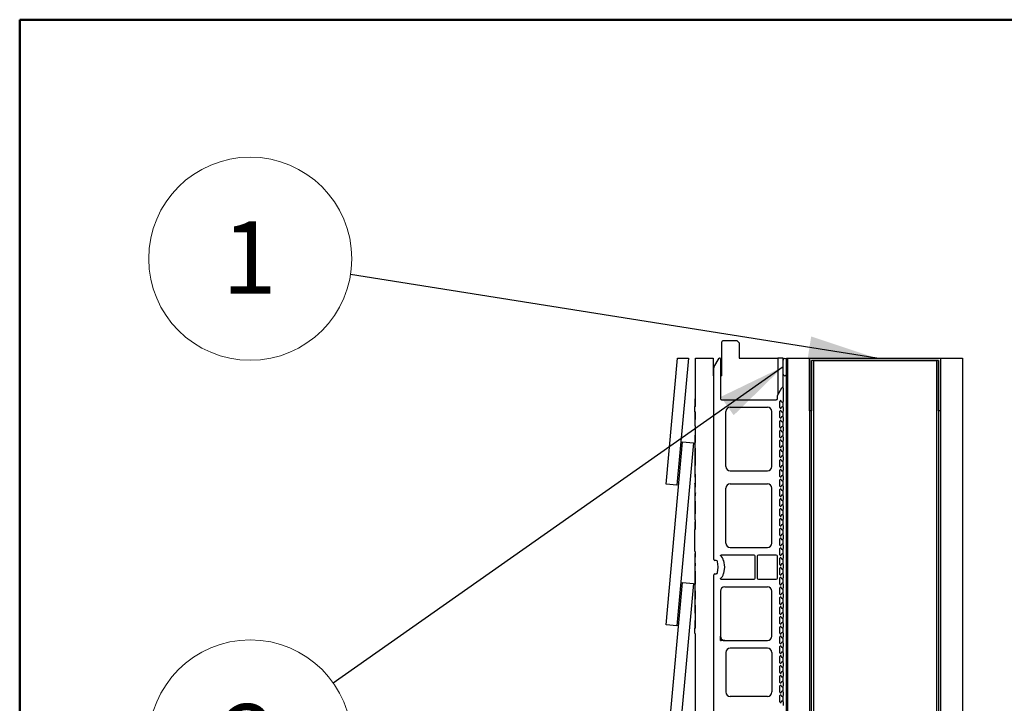
# Model space of a CAD drawing. Units: inches. Extents: x 0.5 to 8.5, y 0.5 to 10.5.
# Drawn here: x 0.5 to 2.4, y 9.2 to 10.5 of the extents above; entities that cross this region are included whole.
import ezdxf

# ---------------------------------------------------------------- set-up
doc = ezdxf.new("R2010")
doc.units = ezdxf.units.IN
doc.header["$MEASUREMENT"] = 0
doc.styles.add('SLDTEXTSTYLE0', font='GOTHIC.TTF', dxfattribs={"width": 0.913})
doc.styles.get("Standard").update_dxf_attribs({"font": 'GOTHIC.TTF'})
doc.dimstyles.new('SLDDIMSTYLE0', dxfattribs={"dimtxt": 0.18, "dimasz": 0.13, "dimexe": 0, "dimexo": 0.0625, "dimgap": 0, "dimtad": 0, "dimtih": 1, "dimtoh": 1, "dimdec": 0, "dimrnd": 1e-09, "dimzin": 0, "dimdsep": 46, "dimtxsty": 'STANDARD', "dimsah": 1, "dimcen": 0.09, "dimadec": 0, "dimazin": 0, "dimtfac": 0.13, "dimtdec": 0, "dimtofl": 0, "dimtmove": 0, "dimatfit": 3, "dimfxl": 1, "dimfrac": 2, "dimtolj": 1, "dimtzin": 0, "dimarcsym": 0})

# ---------------------------------------------------------------- blocks, each defined once
blk = doc.blocks.new('SW_NOTE_1')
at = {"color": 0, "linetype": 'Continuous', "lineweight": 0}
blk.add_circle((-0.1909, 0.0303), 0.1933, dxfattribs=at)
at = {"color": 0, "linetype": 'Continuous', "lineweight": 0, "insert": (-0.1923, 0.1015), "char_height": 0.1378, "attachment_point": 2, "style": 'SLDTEXTSTYLE0'}
blk.add_mtext('1', dxfattribs=at)
blk = doc.blocks.new('SW_NOTE_2')
at = {"color": 0, "linetype": 'Continuous', "lineweight": 0}
blk.add_circle((-0.1581, -0.1111), 0.1933, dxfattribs=at)
at = {"color": 0, "linetype": 'Continuous', "lineweight": 0, "insert": (-0.1595, -0.04), "char_height": 0.1378, "attachment_point": 2, "style": 'SLDTEXTSTYLE0'}
blk.add_mtext('2', dxfattribs=at)

msp = doc.modelspace()

# ---------------------------------------------------------------- linework, layer by layer
at = {"color": 7, "linetype": 'Continuous', "lineweight": 50}
for p, q in [((0.5, 0.5), (0.5, 10.5)), ((0.5, 10.5), (8, 10.5))]:
    msp.add_line(p, q, dxfattribs=at)
at = {"color": 7, "linetype": 'Continuous', "lineweight": 25}
for p, q in [((1.8371, 9.8223), (1.8371, 9.887)), ((1.8664, 9.889), (1.8391, 9.889)), ((1.8704, 9.885), (1.8664, 9.889)), ((1.8704, 9.885), (1.8704, 9.8557)), ((1.7308, 9.616), (1.7525, 9.8557)), ((1.7734, 9.8557), (1.7515, 9.6141)), ((1.7525, 9.8557), (1.7734, 9.8557)), ((1.7871, 9.8557), (1.8204, 9.8557)), ((1.7871, 9.7643), (1.7871, 9.8557)), ((1.8204, 9.8557), (1.8204, 9.8223)), ((1.822, 9.8388), (1.8318, 9.8557)), ((1.8343, 9.855), (1.8343, 9.7791)), ((1.8704, 9.8557), (1.9438, 9.8557)), ((1.9438, 9.8557), (1.9438, 9.7865)), ((1.9538, 9.8557), (1.9438, 9.8557)), ((1.9538, 9.8523), (1.9538, 9.8557)), ((1.9538, 9.8257), (1.9538, 9.8523)), ((1.9604, 9.8557), (1.9624, 9.8557)), ((1.9604, 3.6541), (1.9604, 9.8557)), ((1.9604, 9.8523), (1.9604, 9.8257)), ((1.9624, 9.8557), (1.9624, 3.4557)), ((1.9624, 9.8557), (2.0041, 9.8557)), ((1.9624, 3.6521), (1.9624, 9.8557)), ((2.0041, 9.7557), (2.0041, 9.8557)), ((2.0041, 9.8557), (2.2538, 9.8557)), ((2.0041, 9.8557), (2.0041, 3.4557)), ((2.2498, 9.8517), (2.0081, 9.8517)), ((2.0081, 9.8517), (2.0081, 9.7557)), ((2.0081, 3.4597), (2.0081, 9.8517)), ((2.0121, 9.8517), (2.0081, 9.8517)), ((2.0121, 3.4597), (2.0121, 9.8517)), ((2.0121, 9.8517), (2.2458, 9.8517)), ((2.2458, 9.8517), (2.2458, 3.4597)), ((2.2498, 9.8517), (2.2458, 9.8517)), ((2.2498, 9.7557), (2.2498, 9.8517)), ((2.2498, 9.8517), (2.2498, 3.4597)), ((2.2538, 9.8557), (2.2538, 3.4557)), ((2.2538, 9.8557), (2.2954, 9.8557)), ((2.2538, 9.8557), (2.2538, 9.7557)), ((2.2954, 9.8557), (2.2954, 3.4557)), ((1.8218, 9.473), (1.8218, 9.8377)), ((1.9538, 9.7988), (1.9538, 9.8257)), ((1.8218, 9.8223), (1.8204, 9.8223)), ((1.8218, 9.473), (1.8218, 9.8223)), ((1.8343, 9.8223), (1.8343, 9.7791)), ((1.8371, 9.8223), (1.8343, 9.8223)), ((1.9428, 9.7848), (1.9513, 9.7995)), ((1.9538, 9.7988), (1.9538, 9.7738)), ((1.7858, 9.7784), (1.7871, 9.7788)), ((1.7858, 9.7784), (1.7858, 9.7641)), ((1.8364, 9.777), (1.9407, 9.777)), ((1.9428, 9.7848), (1.9438, 9.7865)), ((1.9428, 9.7791), (1.9428, 9.7848)), ((1.9476, 9.7618), (1.9476, 9.7738)), ((1.9538, 9.7618), (1.9538, 9.7738)), ((1.7871, 9.7643), (1.7858, 9.7641)), ((1.7858, 9.7539), (1.7858, 9.7641)), ((1.7858, 9.7539), (1.7871, 9.7536)), ((1.7858, 9.7539), (1.7859, 9.7539)), ((1.7858, 9.7539), (1.7858, 9.7395)), ((1.7871, 9.7398), (1.7871, 9.7536)), ((1.8447, 9.65), (1.8447, 9.7543)), ((1.853, 9.7626), (1.9241, 9.7626)), ((1.9324, 9.65), (1.9324, 9.7543)), ((1.9476, 9.7431), (1.9476, 9.7551)), ((1.9538, 9.7618), (1.9538, 9.7551)), ((1.9538, 9.7431), (1.9538, 9.7551)), ((2.0081, 9.7557), (2.0041, 9.7557)), ((2.2538, 9.7557), (2.2498, 9.7557)), ((1.7871, 9.7398), (1.7858, 9.7395)), ((1.7858, 9.7395), (1.7858, 9.7272)), ((1.9476, 9.7244), (1.9476, 9.7364)), ((1.9538, 9.7431), (1.9538, 9.7364)), ((1.9538, 9.7244), (1.9538, 9.7364)), ((1.7871, 9.6956), (1.7871, 9.7269)), ((1.9476, 9.7058), (1.9476, 9.7178)), ((1.9538, 9.7244), (1.9538, 9.7178)), ((1.9538, 9.7058), (1.9538, 9.7178)), ((1.7308, 9.3483), (1.7624, 9.6968)), ((1.7831, 9.695), (1.7515, 9.3464)), ((1.7624, 9.6968), (1.7831, 9.695)), ((1.7858, 9.709), (1.7871, 9.7093)), ((1.7858, 9.709), (1.7858, 9.699)), ((1.7858, 9.699), (1.7871, 9.6992)), ((1.7871, 9.6956), (1.7858, 9.6953)), ((1.7858, 9.6953), (1.7858, 9.685)), ((1.9476, 9.6871), (1.9476, 9.6991)), ((1.9538, 9.7058), (1.9538, 9.6991)), ((1.9538, 9.6871), (1.9538, 9.6991)), ((1.7858, 9.685), (1.7871, 9.6848)), ((1.7858, 9.683), (1.7871, 9.6833)), ((1.7858, 9.683), (1.7858, 9.6727)), ((1.7871, 9.6516), (1.7871, 9.6848)), ((1.9476, 9.6684), (1.9476, 9.6804)), ((1.9538, 9.6871), (1.9538, 9.6804)), ((1.9538, 9.6684), (1.9538, 9.6804)), ((1.9476, 9.6498), (1.9476, 9.6618)), ((1.9538, 9.6684), (1.9538, 9.6618)), ((1.9538, 9.6498), (1.9538, 9.6618)), ((1.7858, 9.6513), (1.7858, 9.6353)), ((1.853, 9.6416), (1.9241, 9.6416)), ((1.9476, 9.6311), (1.9476, 9.6431)), ((1.9538, 9.6498), (1.9538, 9.6431)), ((1.9538, 9.6311), (1.9538, 9.6431)), ((1.7858, 9.6296), (1.7871, 9.6293)), ((1.7871, 9.6108), (1.7871, 9.635)), ((1.9476, 9.6124), (1.9476, 9.6244)), ((1.9538, 9.6311), (1.9538, 9.6244)), ((1.9538, 9.6124), (1.9538, 9.6244)), ((1.7515, 9.6141), (1.7308, 9.616)), ((1.7858, 9.6105), (1.7858, 9.5996)), ((1.8447, 9.5042), (1.8447, 9.6085)), ((1.853, 9.6168), (1.9241, 9.6168)), ((1.9324, 9.5042), (1.9324, 9.6085)), ((1.9476, 9.5938), (1.9476, 9.6058)), ((1.9538, 9.6124), (1.9538, 9.6058)), ((1.9538, 9.5938), (1.9538, 9.6058)), ((1.7858, 9.5938), (1.7871, 9.594)), ((1.7858, 9.5938), (1.7858, 9.5842)), ((1.7871, 9.584), (1.7858, 9.5842)), ((1.7871, 9.594), (1.7871, 9.5993)), ((1.7871, 9.5599), (1.7871, 9.584)), ((1.9476, 9.5751), (1.9476, 9.5871)), ((1.9538, 9.5938), (1.9538, 9.5871)), ((1.9538, 9.5751), (1.9538, 9.5871)), ((1.9476, 9.5564), (1.9476, 9.5684)), ((1.9538, 9.5751), (1.9538, 9.5684)), ((1.9538, 9.5564), (1.9538, 9.5684)), ((1.7858, 9.5596), (1.7858, 9.5485)), ((1.7858, 9.5485), (1.7858, 9.5486)), ((1.7858, 9.5485), (1.7871, 9.5483)), ((1.7858, 9.5445), (1.7871, 9.5448)), ((1.7858, 9.5445), (1.7858, 9.5301)), ((1.7871, 9.5304), (1.7871, 9.5483)), ((1.7871, 9.5483), (1.7871, 9.5483)), ((1.9476, 9.5378), (1.9476, 9.5498)), ((1.9538, 9.5564), (1.9538, 9.5498)), ((1.9538, 9.5378), (1.9538, 9.5498)), ((1.7871, 9.5304), (1.7858, 9.5301)), ((1.7858, 9.4879), (1.7858, 9.5301)), ((1.9476, 9.5191), (1.9476, 9.5311)), ((1.9538, 9.5378), (1.9538, 9.5311)), ((1.9538, 9.5191), (1.9538, 9.5311)), ((1.9476, 9.5004), (1.9476, 9.5124)), ((1.9538, 9.5191), (1.9538, 9.5124)), ((1.9538, 9.5004), (1.9538, 9.5124)), ((1.7858, 9.4879), (1.7871, 9.4876)), ((1.7871, 9.4773), (1.7871, 9.4876)), ((1.853, 9.4958), (1.9241, 9.4958)), ((1.9476, 9.4818), (1.9476, 9.4938)), ((1.9538, 9.5004), (1.9538, 9.4938)), ((1.9538, 9.4818), (1.9538, 9.4938)), ((1.7871, 9.4847), (1.7858, 9.4845)), ((1.7871, 9.4773), (1.7858, 9.4771)), ((1.7858, 9.4771), (1.7858, 9.4661)), ((1.8266, 9.4709), (1.8238, 9.4709)), ((1.8301, 9.4587), (1.8287, 9.4691)), ((1.8985, 9.4814), (1.8361, 9.4814)), ((1.8403, 9.4707), (1.842, 9.4584)), ((1.9006, 9.4375), (1.9006, 9.4793)), ((1.9046, 9.4793), (1.9046, 9.4375)), ((1.9407, 9.4814), (1.9067, 9.4814)), ((1.9428, 9.4375), (1.9428, 9.4793)), ((1.9476, 9.4631), (1.9476, 9.4751)), ((1.9538, 9.4818), (1.9538, 9.4751)), ((1.9538, 9.4631), (1.9538, 9.4751)), ((1.7858, 9.4604), (1.7871, 9.4607)), ((1.7858, 9.4604), (1.7858, 9.4509)), ((1.7871, 9.4507), (1.7858, 9.4509)), ((1.7871, 9.4607), (1.7871, 9.4657)), ((1.7871, 9.4261), (1.7871, 9.4507)), ((1.8287, 9.4477), (1.8301, 9.4582)), ((1.842, 9.4584), (1.8403, 9.4462)), ((1.9476, 9.4444), (1.9476, 9.4564)), ((1.9538, 9.4631), (1.9538, 9.4564)), ((1.9538, 9.4444), (1.9538, 9.4564)), ((1.8218, 9.073), (1.8218, 9.4438)), ((1.8238, 9.4459), (1.8266, 9.4459)), ((1.8361, 9.4354), (1.8985, 9.4354)), ((1.9067, 9.4354), (1.9407, 9.4354)), ((1.9476, 9.4258), (1.9476, 9.4378)), ((1.9538, 9.4444), (1.9538, 9.4378)), ((1.9538, 9.4258), (1.9538, 9.4378)), ((1.7308, 9.0805), (1.7624, 9.4291)), ((1.7831, 9.4272), (1.7515, 9.0786)), ((1.7624, 9.4291), (1.7831, 9.4272)), ((1.7858, 9.4259), (1.7858, 9.4131)), ((1.7858, 9.4131), (1.7871, 9.4128)), ((1.7858, 9.4123), (1.7871, 9.4126)), ((1.7871, 9.3973), (1.7871, 9.4128)), ((1.8343, 9.4127), (1.8343, 9.3271)), ((1.8426, 9.421), (1.9241, 9.421)), ((1.9324, 9.3271), (1.9324, 9.4127)), ((1.9476, 9.4071), (1.9476, 9.4191)), ((1.9538, 9.4258), (1.9538, 9.4191)), ((1.9538, 9.4071), (1.9538, 9.4191)), ((1.7858, 9.4123), (1.7858, 9.4041)), ((1.7858, 9.4041), (1.7871, 9.404)), ((1.7871, 9.3974), (1.7858, 9.3971)), ((1.7858, 9.3971), (1.7858, 9.3858)), ((1.7858, 9.3971), (1.7858, 9.3971)), ((1.7871, 9.3973), (1.7871, 9.3973)), ((1.9476, 9.3884), (1.9476, 9.4004)), ((1.9538, 9.4071), (1.9538, 9.4004)), ((1.9538, 9.3884), (1.9538, 9.4004)), ((1.7858, 9.3858), (1.7862, 9.3857)), ((1.7858, 9.3858), (1.7858, 9.3858)), ((1.7858, 9.3858), (1.7862, 9.3857)), ((1.7858, 9.3797), (1.7871, 9.3796)), ((1.7871, 9.3423), (1.7871, 9.3855)), ((1.9476, 9.3698), (1.9476, 9.3818)), ((1.9538, 9.3884), (1.9538, 9.3818)), ((1.9538, 9.3698), (1.9538, 9.3818)), ((1.7858, 9.3703), (1.7871, 9.3701)), ((1.7858, 9.3564), (1.7871, 9.3567)), ((1.7858, 9.3564), (1.7858, 9.3421)), ((1.9476, 9.3511), (1.9476, 9.3631)), ((1.9538, 9.3698), (1.9538, 9.3631)), ((1.9538, 9.3511), (1.9538, 9.3631)), ((1.7515, 9.3464), (1.7308, 9.3483)), ((1.7871, 9.3423), (1.7858, 9.3421)), ((1.7858, 9.3319), (1.7858, 9.3421)), ((1.9476, 9.3324), (1.9476, 9.3444)), ((1.9538, 9.3511), (1.9538, 9.3444)), ((1.9538, 9.3324), (1.9538, 9.3444)), ((1.7858, 9.3319), (1.7871, 9.3316)), ((1.7871, 9.1826), (1.7871, 9.3316)), ((1.8343, 9.3188), (1.8343, 9.3271)), ((1.8343, 9.3188), (1.8345, 9.319)), ((1.8426, 9.3188), (1.8343, 9.3188)), ((1.8345, 9.319), (1.8345, 9.3241)), ((1.84, 9.3189), (1.8361, 9.3189)), ((1.84, 9.3189), (1.84, 9.3189)), ((1.8426, 9.3188), (1.9241, 9.3188)), ((1.9476, 9.3138), (1.9476, 9.3258)), ((1.9538, 9.3324), (1.9538, 9.3258)), ((1.9538, 9.3138), (1.9538, 9.3258)), ((1.9241, 9.3043), (1.853, 9.3043)), ((1.9476, 9.2951), (1.9476, 9.3071)), ((1.9538, 9.3138), (1.9538, 9.3071)), ((1.9538, 9.2951), (1.9538, 9.3071)), ((1.8447, 9.296), (1.8447, 9.2208)), ((1.9324, 9.296), (1.9324, 9.2208)), ((1.9476, 9.2764), (1.9476, 9.2884)), ((1.9538, 9.2951), (1.9538, 9.2884)), ((1.9538, 9.2764), (1.9538, 9.2884)), ((1.9476, 9.2578), (1.9476, 9.2698)), ((1.9538, 9.2764), (1.9538, 9.2698)), ((1.9538, 9.2578), (1.9538, 9.2698)), ((1.9476, 9.2391), (1.9476, 9.2511)), ((1.9538, 9.2578), (1.9538, 9.2511)), ((1.9538, 9.2391), (1.9538, 9.2511)), ((1.9476, 9.2204), (1.9476, 9.2324)), ((1.9538, 9.2391), (1.9538, 9.2324)), ((1.9538, 9.2204), (1.9538, 9.2324)), ((1.9241, 9.2125), (1.853, 9.2125)), ((1.9476, 9.2018), (1.9476, 9.2138)), ((1.9538, 9.2204), (1.9538, 9.2138)), ((1.9538, 9.2018), (1.9538, 9.2138)), ((1.9538, 9.2018), (1.9538, 9.1951))]:
    msp.add_line(p, q, dxfattribs=at)
at = {"color": 8, "linetype": 'Continuous', "lineweight": 25}
msp.add_line((1.8361, 9.3189), (1.8361, 9.3191), dxfattribs=at)
at = {"color": 7, "linetype": 'Continuous', "lineweight": 25, "flags": 128}
for points in [[(1.7858, 9.7272), (1.7864, 9.7271), (1.7871, 9.7269)], [(1.7858, 9.6353), (1.7864, 9.6351), (1.7871, 9.635)], [(1.7858, 9.5485), (1.7862, 9.5484), (1.7866, 9.5484), (1.7871, 9.5483)], [(1.8372, 9.3204), (1.8372, 9.3204), (1.8371, 9.3203), (1.837, 9.3202), (1.8369, 9.3201), (1.8367, 9.3199), (1.8365, 9.3196), (1.8363, 9.3194), (1.8361, 9.3191)]]:
    msp.add_lwpolyline(points, dxfattribs=at)
at = {"color": 7, "linetype": 'Continuous', "lineweight": 25}
for centre, radius, start, end in [((1.8391, 9.887), 0.002, 90, 180), ((1.9571, 9.8523), 0.00333, 90, 180), ((1.9571, 9.8523), 0.00333, 0, 90), ((1.9571, 9.8257), 0.00333, 180, 270), ((1.9571, 9.8257), 0.00333, 270, 0), ((1.949, 9.7738), 0.00133, 0, 180), ((1.952, 9.7738), 0.00173, 180, 0), ((1.853, 9.7543), 0.00833, 90, 180), ((1.9241, 9.7543), 0.00833, 0, 90), ((1.949, 9.7618), 0.00133, 180, 0), ((1.949, 9.7551), 0.00133, 0, 180), ((1.952, 9.7618), 0.00173, 0, 180), ((1.952, 9.7551), 0.00173, 180, 0), ((1.949, 9.7431), 0.00133, 180, 0), ((1.949, 9.7364), 0.00133, 0, 180), ((1.952, 9.7431), 0.00173, 0, 180), ((1.952, 9.7364), 0.00173, 180, 0), ((1.949, 9.7244), 0.00133, 180, 0), ((1.949, 9.7178), 0.00133, 0, 180), ((1.952, 9.7244), 0.00173, 0, 180), ((1.952, 9.7178), 0.00173, 180, 0), ((1.949, 9.7058), 0.00133, 180, 0), ((1.949, 9.6991), 0.00133, 0, 180), ((1.952, 9.7058), 0.00173, 0, 180), ((1.952, 9.6991), 0.00173, 180, 0), ((1.949, 9.6871), 0.00133, 180, 0), ((1.949, 9.6804), 0.00133, 0, 180), ((1.952, 9.6871), 0.00173, 0, 180), ((1.952, 9.6804), 0.00173, 180, 0), ((1.949, 9.6684), 0.00133, 180, 0), ((1.949, 9.6618), 0.00133, 0, 180), ((1.952, 9.6684), 0.00173, 0, 180), ((1.952, 9.6618), 0.00173, 180, 0), ((1.853, 9.65), 0.00833, 180, 270), ((1.9241, 9.65), 0.00833, 270, 0), ((1.949, 9.6498), 0.00133, 180, 0), ((1.949, 9.6431), 0.00133, 0, 180), ((1.952, 9.6498), 0.00173, 0, 180), ((1.952, 9.6431), 0.00173, 180, 0), ((1.949, 9.6311), 0.00133, 180, 0), ((1.949, 9.6244), 0.00133, 0, 180), ((1.952, 9.6311), 0.00173, 0, 180), ((1.952, 9.6244), 0.00173, 180, 0), ((1.853, 9.6085), 0.00833, 90, 180), ((1.9241, 9.6085), 0.00833, 0, 90), ((1.949, 9.6124), 0.00133, 180, 0), ((1.949, 9.6058), 0.00133, 0, 180), ((1.952, 9.6124), 0.00173, 0, 180), ((1.952, 9.6058), 0.00173, 180, 0), ((1.949, 9.5938), 0.00133, 180, 0), ((1.949, 9.5871), 0.00133, 0, 180), ((1.952, 9.5938), 0.00173, 0, 180), ((1.952, 9.5871), 0.00173, 180, 0), ((1.949, 9.5751), 0.00133, 180, 0), ((1.949, 9.5684), 0.00133, 0, 180), ((1.952, 9.5751), 0.00173, 0, 180), ((1.952, 9.5684), 0.00173, 180, 0), ((1.949, 9.5564), 0.00133, 180, 0), ((1.949, 9.5498), 0.00133, 0, 180), ((1.952, 9.5564), 0.00173, 0, 180), ((1.952, 9.5498), 0.00173, 180, 0), ((1.949, 9.5378), 0.00133, 180, 0), ((1.949, 9.5311), 0.00133, 0, 180), ((1.952, 9.5378), 0.00173, 0, 180), ((1.952, 9.5311), 0.00173, 180, 0), ((1.949, 9.5191), 0.00133, 180, 0), ((1.949, 9.5124), 0.00133, 0, 180), ((1.952, 9.5191), 0.00173, 0, 180), ((1.952, 9.5124), 0.00173, 180, 0), ((1.853, 9.5042), 0.00833, 180, 270), ((1.9241, 9.5042), 0.00833, 270, 0), ((1.949, 9.5004), 0.00133, 180, 0), ((1.949, 9.4938), 0.00133, 0, 180), ((1.952, 9.5004), 0.00173, 0, 180), ((1.952, 9.4938), 0.00173, 180, 0), ((1.8266, 9.4688), 0.00208, 7.5946, 90), ((1.8266, 9.4688), 0.0138, 7.5946, 56.2585), ((1.949, 9.4818), 0.00133, 180, 0), ((1.949, 9.4751), 0.00133, 0, 180), ((1.952, 9.4818), 0.00173, 0, 180), ((1.952, 9.4751), 0.00173, 180, 0), ((1.949, 9.4631), 0.00133, 180, 0), ((1.949, 9.4564), 0.00133, 0, 180), ((1.952, 9.4631), 0.00173, 0, 180), ((1.952, 9.4564), 0.00173, 180, 0), ((1.8266, 9.448), 0.00208, 270, 352.4054), ((1.8266, 9.448), 0.0138, 303.7415, 352.4054), ((1.949, 9.4444), 0.00133, 180, 0), ((1.949, 9.4378), 0.00133, 0, 180), ((1.952, 9.4444), 0.00173, 0, 180), ((1.952, 9.4378), 0.00173, 180, 0), ((1.9241, 9.4127), 0.00833, 0, 90), ((1.949, 9.4258), 0.00133, 180, 0), ((1.949, 9.4191), 0.00133, 0, 180), ((1.952, 9.4258), 0.00173, 0, 180), ((1.952, 9.4191), 0.00173, 180, 0), ((1.949, 9.4071), 0.00133, 180, 0), ((1.949, 9.4004), 0.00133, 0, 180), ((1.952, 9.4071), 0.00173, 0, 180), ((1.952, 9.4004), 0.00173, 180, 0), ((1.949, 9.3884), 0.00133, 180, 0), ((1.949, 9.3818), 0.00133, 0, 180), ((1.952, 9.3884), 0.00173, 0, 180), ((1.952, 9.3818), 0.00173, 180, 0), ((1.949, 9.3698), 0.00133, 180, 0), ((1.949, 9.3631), 0.00133, 0, 180), ((1.952, 9.3698), 0.00173, 0, 180), ((1.952, 9.3631), 0.00173, 180, 0), ((1.949, 9.3511), 0.00133, 180, 0), ((1.949, 9.3444), 0.00133, 0, 180), ((1.952, 9.3511), 0.00173, 0, 180), ((1.952, 9.3444), 0.00173, 180, 0), ((1.949, 9.3324), 0.00133, 180, 0), ((1.949, 9.3258), 0.00133, 0, 180), ((1.952, 9.3324), 0.00173, 0, 180), ((1.952, 9.3258), 0.00173, 180, 0), ((1.853, 9.296), 0.00833, 90, 180), ((1.9241, 9.296), 0.00833, 0, 90), ((1.949, 9.3138), 0.00133, 180, 0), ((1.949, 9.3071), 0.00133, 0, 180), ((1.952, 9.3138), 0.00173, 0, 180), ((1.952, 9.3071), 0.00173, 180, 0), ((1.949, 9.2951), 0.00133, 180, 0), ((1.949, 9.2884), 0.00133, 0, 180), ((1.952, 9.2951), 0.00173, 0, 180), ((1.952, 9.2884), 0.00173, 180, 0), ((1.949, 9.2764), 0.00133, 180, 0), ((1.949, 9.2698), 0.00133, 0, 180), ((1.952, 9.2764), 0.00173, 0, 180), ((1.952, 9.2698), 0.00173, 180, 0), ((1.949, 9.2578), 0.00133, 180, 0), ((1.949, 9.2511), 0.00133, 0, 180), ((1.952, 9.2578), 0.00173, 0, 180), ((1.952, 9.2511), 0.00173, 180, 0), ((1.949, 9.2391), 0.00133, 180, 0), ((1.949, 9.2324), 0.00133, 0, 180), ((1.952, 9.2391), 0.00173, 0, 180), ((1.952, 9.2324), 0.00173, 180, 0), ((1.853, 9.2208), 0.00833, 180, 270), ((1.9241, 9.2208), 0.00833, 270, 0), ((1.949, 9.2204), 0.00133, 180, 0), ((1.949, 9.2138), 0.00133, 0, 180), ((1.952, 9.2204), 0.00173, 0, 180), ((1.952, 9.2138), 0.00173, 180, 0), ((1.949, 9.2018), 0.00133, 180, 0), ((1.952, 9.2018), 0.00173, 0, 180)]:
    msp.add_arc(centre, radius, start, end, dxfattribs=at)
for centre, major_axis, ratio, start_param, end_param in [((1.833, 9.855), (0.00035, 0.00129), 0.997734, 4.974756, 7.591614), ((1.8238, 9.8377), (-0.00084, 0.00191), 0.999766, 0.631852, 1.155476), ((1.9524, 9.7988), (0.00035, 0.00129), 0.997734, 4.974756, 7.591614), ((1.8364, 9.7791), (-0.00147, -0.00147), 0.999695, 5.497939, 7.068431), ((1.8364, 9.7791), (-0.00147, -0.00147), 0.999695, 5.497939, 7.068431), ((1.9407, 9.7791), (0.00147, -0.00147), 0.999695, 5.497939, 7.068431), ((1.9407, 9.7791), (0.00147, -0.00147), 0.999695, 5.497939, 7.068431), ((1.8238, 9.473), (-0.00093, -0.00186), 0.99981, 5.176082, 6.746726), ((1.8238, 9.473), (-0.00093, -0.00186), 0.99981, 5.176082, 6.746726), ((1.8985, 9.4793), (0.00147, 0.00147), 0.999695, 5.497939, 7.068431), ((1.8985, 9.4793), (0.00147, 0.00147), 0.999695, 5.497939, 7.068431), ((1.9067, 9.4793), (-0.00147, 0.00147), 0.999695, 5.497939, 7.068431), ((1.9067, 9.4793), (-0.00147, 0.00147), 0.999695, 5.497939, 7.068431), ((1.9407, 9.4793), (0.00147, 0.00147), 0.999695, 5.497939, 7.068431), ((1.9407, 9.4793), (0.00147, 0.00147), 0.999695, 5.497939, 7.068431), ((1.828, 9.4584), (0.00208, 0), 0.999845, 6.150654, 6.415717), ((1.828, 9.4584), (0.00208, 0), 0.999845, 6.150654, 6.415717), ((1.8238, 9.4438), (-0.00093, 0.00186), 0.99981, 5.819644, 7.390288), ((1.8238, 9.4438), (-0.00093, 0.00186), 0.99981, 5.819644, 7.390288), ((1.8985, 9.4375), (0.00147, -0.00147), 0.999695, 5.497939, 7.068431), ((1.8985, 9.4375), (0.00147, -0.00147), 0.999695, 5.497939, 7.068431), ((1.9067, 9.4375), (-0.00147, -0.00147), 0.999695, 5.497939, 7.068431), ((1.9067, 9.4375), (-0.00147, -0.00147), 0.999695, 5.497939, 7.068431), ((1.9407, 9.4375), (0.00147, -0.00147), 0.999695, 5.497939, 7.068431), ((1.9407, 9.4375), (0.00147, -0.00147), 0.999695, 5.497939, 7.068431), ((1.8426, 9.4127), (-0.00833, 0), 0.999848, 4.712389, 6.283185), ((1.8426, 9.3271), (-0.00589, -0.00589), 0.999695, 5.497939, 7.068431), ((1.8385, 9.3229), (-0.00219, 0.00928), 0.38207, 1.017466, 1.352144), ((1.8361, 9.319), (0.00375, 0), 0.017455, 4.261545, 4.712389), ((1.8385, 9.3229), (0.00928, -0.00219), 0.38207, 4.963727, 5.26572), ((1.9241, 9.3271), (0, 0.00833), 0.999848, 3.141593, 4.712389)]:
    msp.add_ellipse(centre, major_axis=major_axis, ratio=ratio, start_param=start_param, end_param=end_param, dxfattribs=at)
at = {"color": 8, "linetype": 'Continuous', "lineweight": 25}
msp.add_ellipse((1.8424, 9.3269), major_axis=(0.0059, 0.0059), ratio=0.999574, start_param=3.243599, end_param=3.619391, dxfattribs=at)
at = {"color": 7, "linetype": 'Continuous', "lineweight": 25}
for points, knots in [([(1.7858, 9.699), (1.7858, 9.6986), (1.7858, 9.6977), (1.7858, 9.6964), (1.7858, 9.6956), (1.7858, 9.6953)], [0, 0, 0, 0, 0.243874, 0.650634, 1, 1, 1, 1]), ([(1.7858, 9.6727), (1.786, 9.6727), (1.7864, 9.6726), (1.7869, 9.6726), (1.7871, 9.6725)], [0, 0, 0, 0, 0.499981, 1, 1, 1, 1]), ([(1.7858, 9.6727), (1.7858, 9.6724), (1.7858, 9.6718), (1.7858, 9.6704), (1.7858, 9.6684), (1.7858, 9.6658), (1.7858, 9.6631), (1.7858, 9.6614), (1.7858, 9.6606)], [0, 0, 0, 0, 0.161507, 0.362635, 0.562668, 0.7402, 0.887356, 1, 1, 1, 1]), ([(1.7858, 9.6606), (1.7859, 9.6606), (1.7862, 9.6606), (1.7866, 9.6606), (1.7869, 9.6606), (1.7871, 9.6606)], [0, 0, 0, 0, 0.300004, 0.600009, 1, 1, 1, 1]), ([(1.7858, 9.6606), (1.7858, 9.6596), (1.7858, 9.6565), (1.7858, 9.6536), (1.7858, 9.6518)], [0, 0, 0, 0, 0.348521, 1, 1, 1, 1]), ([(1.7871, 9.6516), (1.7869, 9.6516), (1.7864, 9.6515), (1.786, 9.6514), (1.7858, 9.6513)], [0, 0, 0, 0, 0.49995, 1, 1, 1, 1]), ([(1.7858, 9.6353), (1.7858, 9.6338), (1.7858, 9.631), (1.7858, 9.6293), (1.7858, 9.6297), (1.7858, 9.6298)], [0, 0, 0, 0, 0.476397, 0.90738, 1, 1, 1, 1]), ([(1.7871, 9.6183), (1.7869, 9.6183), (1.7864, 9.6182), (1.786, 9.6181), (1.7858, 9.6181)], [0, 0, 0, 0, 0.499993, 1, 1, 1, 1]), ([(1.7858, 9.6178), (1.7858, 9.6179), (1.7858, 9.6181), (1.7858, 9.6169), (1.7858, 9.6162)], [0, 0, 0, 0, 0.30045, 1, 1, 1, 1]), ([(1.7858, 9.6162), (1.7859, 9.6162), (1.7862, 9.6162), (1.7866, 9.6163), (1.7869, 9.6163), (1.7871, 9.6164)], [0, 0, 0, 0, 0.300029, 0.599981, 1, 1, 1, 1]), ([(1.7858, 9.6162), (1.7858, 9.6158), (1.7858, 9.6144), (1.7858, 9.6122), (1.7858, 9.6105)], [0, 0, 0, 0, 0.259771, 1, 1, 1, 1]), ([(1.7871, 9.6108), (1.7869, 9.6108), (1.7864, 9.6107), (1.786, 9.6106), (1.7858, 9.6105)], [0, 0, 0, 0, 0.499958, 1, 1, 1, 1]), ([(1.7858, 9.5996), (1.786, 9.5996), (1.7864, 9.5995), (1.7869, 9.5994), (1.7871, 9.5993)], [0, 0, 0, 0, 0.48507, 1, 1, 1, 1]), ([(1.7858, 9.5992), (1.7858, 9.5978), (1.7858, 9.5962), (1.7858, 9.5944), (1.7858, 9.5942)], [0, 0, 0, 0, 0.878595, 1, 1, 1, 1]), ([(1.7858, 9.5838), (1.7858, 9.5837), (1.7858, 9.5819), (1.7858, 9.5773), (1.7858, 9.5714), (1.7858, 9.5663), (1.7858, 9.5629), (1.7858, 9.5614), (1.7858, 9.5606)], [0, 0, 0, 0, 0.010026, 0.161986, 0.463579, 0.643047, 0.822428, 1, 1, 1, 1]), ([(1.7858, 9.5606), (1.7859, 9.5606), (1.7862, 9.5607), (1.7866, 9.5608), (1.7869, 9.5608), (1.7871, 9.5608)], [0, 0, 0, 0, 0.300025, 0.600056, 1, 1, 1, 1]), ([(1.7858, 9.5606), (1.7858, 9.5603), (1.7858, 9.5595), (1.7858, 9.5595), (1.7858, 9.5595)], [0, 0, 0, 0, 0.410805, 1, 1, 1, 1]), ([(1.7871, 9.5599), (1.7869, 9.5598), (1.7864, 9.5597), (1.786, 9.5597), (1.7858, 9.5596)], [0, 0, 0, 0, 0.514983, 1, 1, 1, 1]), ([(1.7858, 9.4842), (1.7858, 9.4842), (1.7858, 9.4843), (1.7858, 9.4831), (1.7858, 9.4825)], [0, 0, 0, 0, 0.486281, 1, 1, 1, 1]), ([(1.7858, 9.4825), (1.7859, 9.4825), (1.7862, 9.4826), (1.7866, 9.4826), (1.7869, 9.4827), (1.7871, 9.4827)], [0, 0, 0, 0, 0.300039, 0.600071, 1, 1, 1, 1]), ([(1.7858, 9.4825), (1.7858, 9.4821), (1.7858, 9.4807), (1.7858, 9.4786), (1.7858, 9.4771)], [0, 0, 0, 0, 0.268105, 1, 1, 1, 1]), ([(1.8343, 9.4804), (1.8343, 9.4804), (1.8344, 9.4806), (1.8348, 9.481), (1.8354, 9.4814), (1.8359, 9.4814), (1.8361, 9.4814)], [0, 0, 0, 0, 0.047834, 0.36525, 0.682656, 1, 1, 1, 1]), ([(1.8343, 9.4804), (1.8343, 9.4804), (1.8344, 9.4806), (1.8348, 9.481), (1.8354, 9.4814), (1.8359, 9.4814), (1.8361, 9.4814)], [0, 0, 0, 0, 0.047834, 0.36525, 0.682656, 1, 1, 1, 1]), ([(1.7858, 9.4661), (1.786, 9.466), (1.7864, 9.4659), (1.7869, 9.4658), (1.7871, 9.4657)], [0, 0, 0, 0, 0.485067, 1, 1, 1, 1]), ([(1.7858, 9.4656), (1.7858, 9.4654), (1.7858, 9.464), (1.7858, 9.4624), (1.7858, 9.4609)], [0, 0, 0, 0, 0.118173, 1, 1, 1, 1]), ([(1.7858, 9.4504), (1.7858, 9.4503), (1.7858, 9.4485), (1.7858, 9.445), (1.7858, 9.44), (1.7858, 9.4353), (1.7858, 9.4313), (1.7858, 9.4286), (1.7858, 9.4275), (1.7858, 9.427)], [0, 0, 0, 0, 0.015046, 0.165317, 0.347783, 0.530165, 0.712437, 0.894497, 1, 1, 1, 1]), ([(1.8361, 9.4354), (1.8361, 9.4354), (1.8358, 9.4354), (1.8353, 9.4355), (1.8347, 9.4359), (1.8344, 9.4363), (1.8343, 9.4365)], [0, 0, 0, 0, 0.047764, 0.36517, 0.682668, 1, 1, 1, 1]), ([(1.8343, 9.4365), (1.8343, 9.4365), (1.8344, 9.4362), (1.8348, 9.4359), (1.8354, 9.4355), (1.8359, 9.4354), (1.8361, 9.4354)], [0, 0, 0, 0, 0.047838, 0.365283, 0.68258, 1, 1, 1, 1]), ([(1.7858, 9.427), (1.7859, 9.4271), (1.7862, 9.4271), (1.7866, 9.4272), (1.7869, 9.4272), (1.7871, 9.4273)], [0, 0, 0, 0, 0.30004, 0.600004, 1, 1, 1, 1]), ([(1.7858, 9.427), (1.7858, 9.4267), (1.7858, 9.4258), (1.7858, 9.4258), (1.7858, 9.4258)], [0, 0, 0, 0, 0.398809, 1, 1, 1, 1]), ([(1.7871, 9.4261), (1.7869, 9.4261), (1.7864, 9.426), (1.786, 9.4259), (1.7858, 9.4259)], [0, 0, 0, 0, 0.515028, 1, 1, 1, 1]), ([(1.7858, 9.4041), (1.7858, 9.4034), (1.7858, 9.4018), (1.7858, 9.3997), (1.7858, 9.3981), (1.7858, 9.398)], [0, 0, 0, 0, 0.386833, 0.985286, 1, 1, 1, 1]), ([(1.7871, 9.3973), (1.787, 9.3973), (1.7867, 9.3972), (1.7863, 9.3972), (1.786, 9.3971), (1.7858, 9.3971)], [0, 0, 0, 0, 0.29998, 0.600041, 1, 1, 1, 1]), ([(1.7858, 9.3858), (1.7858, 9.3852), (1.7858, 9.3841), (1.7858, 9.3819), (1.7858, 9.3804), (1.7858, 9.3797)], [0, 0, 0, 0, 0.374601, 0.685345, 1, 1, 1, 1]), ([(1.7858, 9.3797), (1.7858, 9.3788), (1.7858, 9.3771), (1.7858, 9.3742), (1.7858, 9.3721), (1.7858, 9.3713), (1.7858, 9.3711)], [0, 0, 0, 0, 0.259762, 0.519696, 0.898189, 1, 1, 1, 1]), ([(1.7862, 9.3857), (1.7863, 9.3857), (1.7866, 9.3856), (1.7869, 9.3856), (1.7871, 9.3855)], [0, 0, 0, 0, 0.282881, 1, 1, 1, 1]), ([(1.7858, 9.3711), (1.786, 9.3711), (1.7864, 9.371), (1.7869, 9.3709), (1.7871, 9.3709)], [0, 0, 0, 0, 0.499965, 1, 1, 1, 1]), ([(1.8372, 9.3204), (1.8368, 9.3208), (1.8358, 9.3217), (1.8349, 9.323), (1.8347, 9.3239), (1.8346, 9.3241)], [0, 0, 0, 0, 0.323489, 0.823916, 1, 1, 1, 1])]:
    msp.add_open_spline(points, degree=3, knots=knots, dxfattribs=at)
at = {"color": 8, "linetype": 'Continuous', "lineweight": 25}
msp.add_open_spline([(1.8345, 9.323), (1.8345, 9.3229), (1.8347, 9.322), (1.8352, 9.3207), (1.8359, 9.3196), (1.8361, 9.3191)], degree=3, knots=[0, 0, 0, 0, 0.0664194, 0.6441148, 1, 1, 1, 1], dxfattribs=at)

# ---------------------------------------------------------------- block references
at = {"color": 7, "linetype": 'Continuous', "lineweight": 0}
for name, p in [('SW_NOTE_1', (1.1299, 10.0149)), ('SW_NOTE_2', (1.0971, 9.2377))]:
    msp.add_blockref(name, p, dxfattribs=at)

# ---------------------------------------------------------------- leaders
for points in [[(2.1323, 9.8557), (1.1299, 10.0149)], [(1.9538, 9.8396), (1.0971, 9.2377)]]:
    msp.add_leader(points, dimstyle='SLDDIMSTYLE0', dxfattribs=at)

doc.saveas('drawing.dxf')
